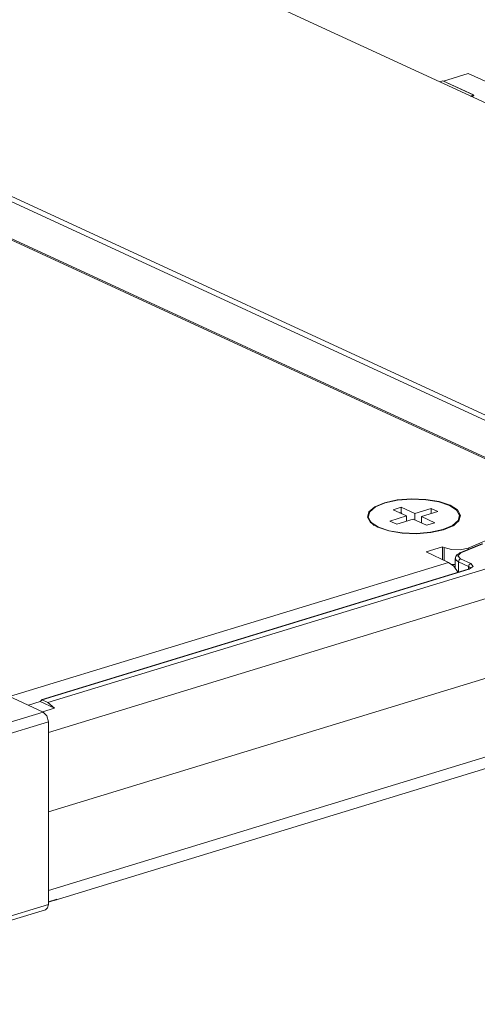
# Model space of a CAD drawing. Units: inches. Extents: x 0 to 21.9, y 0 to 19.2.
# Drawn here: x 19.7 to 20.6, y 15.9 to 17.8 of the extents above; entities that cross this region are included whole.
import ezdxf

# ---------------------------------------------------------------- set-up
doc = ezdxf.new("R2010")
doc.units = ezdxf.units.IN
doc.header["$MEASUREMENT"] = 0
doc.layers.add('Trimetric', color=7, linetype='CONTINUOUS', true_color=0xffffff)

msp = doc.modelspace()

# ---------------------------------------------------------------- linework, layer by layer
at = {"layer": 'Trimetric', "color": 18, "linetype": 'Continuous', "lineweight": 18}
for p, q in [((16.4263, 18.9795), (20.8072, 16.9586)), ((16.4145, 18.9745), (20.7977, 16.9526)), ((17.7163, 18.9708), (21.0466, 17.4345)), ((16.328, 18.9427), (20.764, 16.8965)), ((16.3344, 18.9424), (20.7629, 16.8995)), ((20.531, 17.6771), (20.5776, 17.6913)), ((20.6148, 17.6742), (20.5776, 17.6913)), ((20.53, 17.6776), (20.5239, 17.6757)), ((20.5876, 17.651), (20.53, 17.6776)), ((20.5868, 17.6514), (20.531, 17.6771)), ((20.5876, 17.651), (20.5819, 17.6489)), ((20.5839, 17.648), (20.5864, 17.6489)), ((20.5879, 17.6501), (20.5864, 17.6489)), ((20.5868, 17.6514), (20.5879, 17.6501)), ((20.5875, 17.651), (20.5875, 17.6495)), ((20.5875, 17.651), (20.5875, 17.6495)), ((19.7875, 16.5094), (21.3041, 16.9728)), ((21.3293, 16.9244), (19.7882, 16.4535)), ((20.4439, 16.8902), (20.4203, 16.885)), ((20.4212, 16.8846), (20.4445, 16.8896)), ((20.4707, 16.8923), (20.4439, 16.8902)), ((20.4445, 16.8896), (20.4708, 16.8918)), ((20.4979, 16.8913), (20.4707, 16.8923)), ((20.4708, 16.8918), (20.4975, 16.8907)), ((20.4975, 16.8907), (20.5222, 16.8867)), ((20.523, 16.8871), (20.4979, 16.8913)), ((20.402, 16.8774), (20.3909, 16.868)), ((20.3924, 16.8678), (20.4033, 16.8771)), ((20.4203, 16.885), (20.402, 16.8774)), ((20.4033, 16.8771), (20.4212, 16.8846)), ((20.4362, 16.8717), (20.4517, 16.8765)), ((20.4614, 16.8601), (20.4362, 16.8717)), ((20.4517, 16.8765), (20.4769, 16.8648)), ((20.4517, 16.8765), (20.4517, 16.8674)), ((20.4769, 16.8648), (20.508, 16.8743)), ((20.508, 16.8743), (20.5206, 16.8685)), ((20.508, 16.8743), (20.508, 16.8652)), ((20.5222, 16.8867), (20.5422, 16.8799)), ((20.5434, 16.8803), (20.523, 16.8871)), ((20.5422, 16.8799), (20.5557, 16.8712)), ((20.5571, 16.8714), (20.5434, 16.8803)), ((20.5557, 16.8712), (20.5614, 16.8613)), ((20.5629, 16.8613), (20.5571, 16.8714)), ((20.3909, 16.868), (20.3881, 16.8577)), ((20.3881, 16.8577), (20.3939, 16.8477)), ((20.3896, 16.8578), (20.3924, 16.8678)), ((20.3953, 16.8479), (20.3896, 16.8578)), ((20.4304, 16.8506), (20.4614, 16.8601)), ((20.474, 16.8543), (20.443, 16.8448)), ((20.4486, 16.866), (20.4517, 16.8674)), ((20.4517, 16.8674), (20.4534, 16.8638)), ((20.4614, 16.8601), (20.4614, 16.8504)), ((20.4993, 16.8426), (20.474, 16.8543)), ((20.4769, 16.8648), (20.4769, 16.8529)), ((20.5206, 16.8685), (20.4896, 16.859)), ((20.4896, 16.859), (20.5148, 16.8473)), ((20.4896, 16.859), (20.4896, 16.8471)), ((20.5614, 16.8613), (20.5586, 16.8513)), ((20.5601, 16.8511), (20.5629, 16.8613)), ((20.3939, 16.8477), (20.4076, 16.8388)), ((20.395, 16.8482), (20.4007, 16.8425)), ((20.4088, 16.8392), (20.3953, 16.8479)), ((20.4076, 16.8388), (20.428, 16.8319)), ((20.4288, 16.8324), (20.4088, 16.8392)), ((20.443, 16.8448), (20.4304, 16.8506)), ((20.5148, 16.8473), (20.4993, 16.8426)), ((20.5298, 16.8345), (20.5065, 16.8294)), ((20.507, 16.8289), (20.5307, 16.8341)), ((20.5477, 16.842), (20.5298, 16.8345)), ((20.5307, 16.8341), (20.549, 16.8417)), ((20.5586, 16.8513), (20.5477, 16.842)), ((20.549, 16.8417), (20.5601, 16.8511)), ((20.5503, 16.8425), (20.556, 16.8482)), ((20.428, 16.8319), (20.4531, 16.8278)), ((20.4534, 16.8283), (20.4288, 16.8324)), ((20.4531, 16.8278), (20.4803, 16.8267)), ((20.4802, 16.8273), (20.4534, 16.8283)), ((20.5065, 16.8294), (20.4802, 16.8273)), ((20.4803, 16.8267), (20.507, 16.8289)), ((20.5771, 16.7999), (20.6474, 16.8298)), ((20.4984, 16.7925), (20.5294, 16.802)), ((20.5294, 16.802), (20.5323, 16.8006)), ((20.5294, 16.7782), (20.5294, 16.802)), ((20.5323, 16.8006), (20.546, 16.7971)), ((20.5323, 16.7768), (20.5323, 16.8006)), ((20.546, 16.7971), (20.5626, 16.7968)), ((20.6032, 16.8078), (20.562, 16.7906)), ((20.5626, 16.7968), (20.5771, 16.7999)), ((20.6051, 16.8079), (20.5639, 16.7906)), ((20.5771, 16.7999), (20.5771, 16.7969)), ((20.5407, 16.773), (20.4984, 16.7925)), ((20.5531, 16.7805), (20.5528, 16.7628)), ((20.5547, 16.777), (20.5531, 16.7805)), ((20.554, 16.7841), (20.5533, 16.7821)), ((20.5533, 16.7821), (20.5533, 16.7813)), ((20.5533, 16.7813), (20.5534, 16.7805)), ((20.5552, 16.7859), (20.554, 16.7841)), ((20.5569, 16.7876), (20.5552, 16.7859)), ((20.559, 16.7891), (20.5569, 16.7876)), ((20.5639, 16.7906), (20.5581, 16.7852)), ((20.5581, 16.7852), (20.5632, 16.7796)), ((20.5604, 16.7899), (20.559, 16.7891)), ((20.5593, 16.7739), (20.5604, 16.7775)), ((20.562, 16.7906), (20.5604, 16.7899)), ((20.5604, 16.7775), (20.5632, 16.7796)), ((20.562, 16.7906), (20.5629, 16.7908)), ((20.5629, 16.7908), (20.5639, 16.7906)), ((20.5632, 16.7796), (20.5821, 16.7709)), ((19.7154, 16.5208), (20.5407, 16.773)), ((20.5776, 16.76), (19.7749, 16.5148)), ((20.5791, 16.7599), (19.7763, 16.5146)), ((20.5502, 16.7658), (20.5407, 16.773)), ((20.5497, 16.7689), (20.5466, 16.7692)), ((20.5529, 16.7687), (20.5497, 16.7689)), ((20.5584, 16.7541), (20.5502, 16.7658)), ((20.5593, 16.7739), (20.5547, 16.777)), ((20.5593, 16.7739), (20.559, 16.7543)), ((20.5782, 16.7652), (20.5593, 16.7739)), ((20.5786, 16.7604), (20.5776, 16.76)), ((20.5776, 16.76), (20.5783, 16.7601)), ((20.5781, 16.7602), (20.5782, 16.7652)), ((20.5782, 16.7652), (20.5794, 16.7687)), ((20.5809, 16.7633), (20.5782, 16.7652)), ((20.5783, 16.7601), (20.5791, 16.7599)), ((20.5795, 16.7607), (20.5786, 16.7604)), ((20.5867, 16.7652), (20.5791, 16.7599)), ((20.5794, 16.7687), (20.5821, 16.7709)), ((20.5806, 16.7612), (20.5795, 16.7607)), ((20.5814, 16.7617), (20.5806, 16.7612)), ((20.5818, 16.7613), (20.5809, 16.7633)), ((20.582, 16.7622), (20.5814, 16.7617)), ((20.5821, 16.7709), (20.5867, 16.7652)), ((19.7882, 16.3042), (21.1439, 16.7184)), ((19.441, 16.6474), (19.7787, 16.4916)), ((19.7882, 16.1563), (21.3293, 16.6272)), ((19.7991, 16.1375), (21.3158, 16.6009)), ((19.7506, 16.5045), (19.773, 16.5114)), ((19.7763, 16.5146), (19.773, 16.5115)), ((19.773, 16.5115), (19.773, 16.5114)), ((19.773, 16.5114), (19.7996, 16.4991)), ((19.7875, 16.5094), (19.7763, 16.5146)), ((19.7996, 16.4991), (19.7875, 16.5094)), ((19.197, 16.3139), (19.7787, 16.4916)), ((19.7996, 16.4991), (19.7772, 16.4923)), ((19.7787, 16.4916), (19.7854, 16.4844)), ((19.7854, 16.4844), (19.7882, 16.4733)), ((19.7882, 16.4733), (19.2065, 16.2956)), ((19.7882, 16.4733), (19.7882, 16.1304)), ((19.2065, 15.9527), (19.7882, 16.1304)), ((19.7882, 16.1304), (19.7868, 16.1238)), ((19.7882, 16.1354), (19.804, 16.1402)), ((19.7882, 16.1348), (19.8015, 16.1388)), ((19.7952, 16.1369), (19.804, 16.1402)), ((19.804, 16.1402), (19.8015, 16.1388)), ((19.2014, 15.9427), (19.7831, 16.1204)), ((19.7868, 16.1238), (19.7831, 16.1204))]:
    msp.add_line(p, q, dxfattribs=at)

doc.saveas('drawing.dxf')
